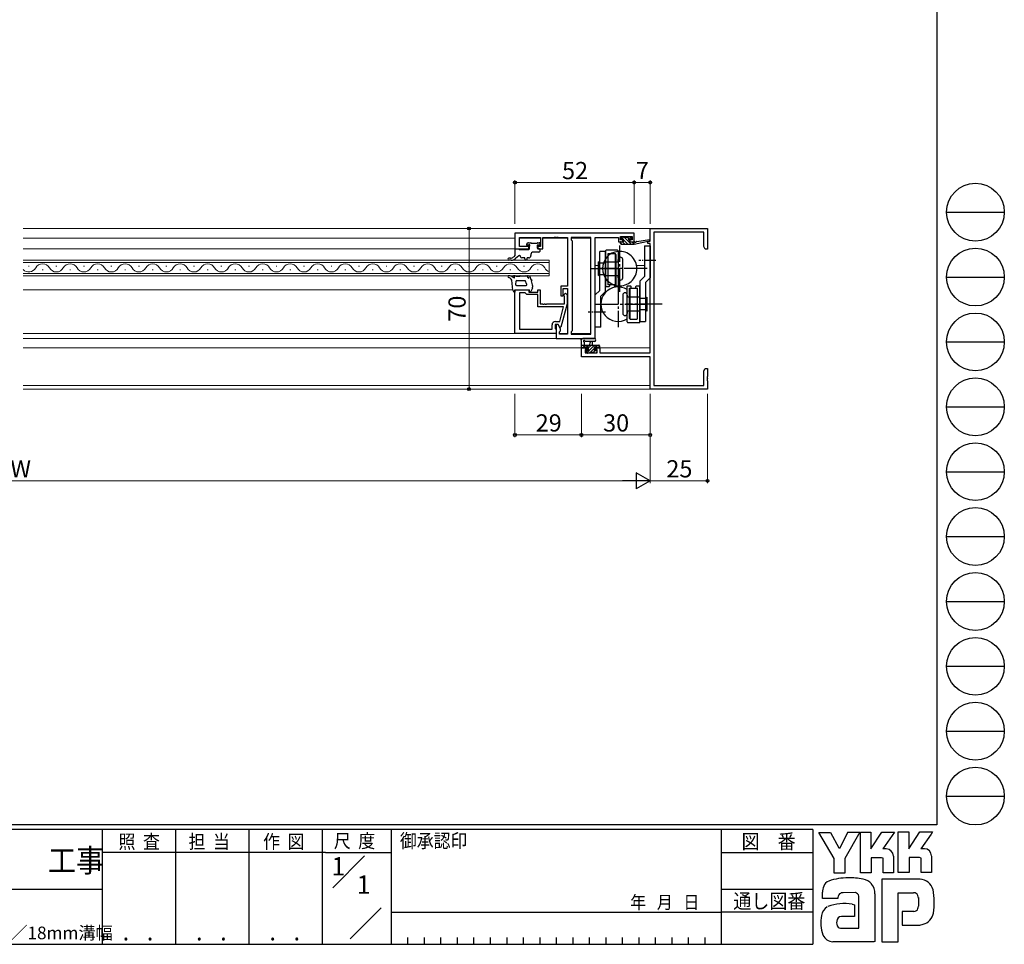
# Model space of a CAD drawing. Extents: x 0 to 1133, y 0 to 806.
# Drawn here: x 704 to 1133, y 0 to 403 of the extents above; entities that cross this region are included whole.
import ezdxf
from ezdxf.enums import TextEntityAlignment as Align

# ---------------------------------------------------------------- set-up
doc = ezdxf.new("R2010")
doc.units = 0
doc.linetypes.add('YCENTER_1', pattern=[13, 10, -1, 1, -1])
doc.layers.add('USER1', color=3, linetype='CONTINUOUS')
doc.layers.add('YKK_ZWAK', color=7, linetype='CONTINUOUS')
for name, color, linetype, lineweight in [('YKK_11', 7, 'CONTINUOUS', 30), ('YKK_12', 2, 'CONTINUOUS', 13), ('YKK_13', 4, 'CONTINUOUS', 30), ('YKK_D', 6, 'CONTINUOUS', 13)]:
    doc.layers.add(name, color=color, linetype=linetype, lineweight=lineweight)
doc.styles.get("Standard").update_dxf_attribs({"font": 'ROMANS.SHX', "bigfont": 'EXTFONT.SHX'})
doc.styles.add('text-b', font='txt')
doc.styles.add('YKK_OSSTYLE1', font='romans.shx', dxfattribs={"width": 0.9, "bigfont": 'EXTFONT.SHX'})

# ---------------------------------------------------------------- blocks, each defined once
blk = doc.blocks.new('A201')
at = {"layer": 'YKK_ZWAK', "color": 254, "linetype": 'Continuous'}
for p, q in [((571, 410), (571, 35)), ((571, 35), (21, 35)), ((544, 34), (21, 34)), ((389, 34), (389, 9)), ((437, 34), (437, 9)), ((452, 34), (452, 9)), ((524, 34), (524, 9)), ((544, 34), (544, 9)), ((548.59, 27.71), (545.31, 33.35)), ((545.31, 33.35), (547.82, 33.35)), ((547.82, 33.35), (549.62, 29.99)), ((551.6, 33.43), (549.77, 29.88)), ((554.19, 33.43), (550.95, 27.7)), ((551.6, 33.43), (554.19, 33.43)), ((554.33, 24.55), (554.33, 33.41)), ((554.33, 33.41), (556.63, 33.41)), ((556.63, 29.77), (559.04, 33.45)), ((556.63, 33.41), (556.63, 29.77)), ((559.04, 33.45), (561.77, 33.45)), ((561.77, 33.45), (559.24, 29.78)), ((562.55, 24.63), (562.55, 33.49)), ((562.55, 33.49), (564.89, 33.49)), ((564.89, 29.78), (567.34, 33.49)), ((564.89, 33.49), (564.89, 29.78)), ((567.34, 33.49), (570.04, 33.49)), ((569.77, 33.02), (567.54, 29.84)), ((570.04, 33.49), (569.77, 33.02)), ((549.62, 29.99), (549.77, 29.88)), ((559.99, 29.78), (559.24, 29.78)), ((561.53, 28.24), (561.53, 24.61)), ((568.29, 29.84), (567.54, 29.84)), ((569.83, 28.24), (569.83, 24.65)), ((548.59, 24.53), (548.59, 27.71)), ((550.95, 27.7), (550.95, 24.53)), ((558.98, 27.87), (556.7, 27.87)), ((556.7, 27.87), (556.7, 24.55)), ((559.29, 27.75), (558.98, 27.87)), ((559.29, 24.61), (559.29, 27.75)), ((567.26, 27.89), (564.99, 27.89)), ((564.99, 27.89), (564.99, 24.63)), ((567.57, 27.77), (567.26, 27.89)), ((567.57, 24.65), (567.57, 27.77)), ((550.95, 24.53), (548.59, 24.53)), ((556.7, 24.55), (554.33, 24.55)), ((561.53, 24.61), (559.29, 24.61)), ((564.99, 24.63), (562.55, 24.63)), ((567.57, 24.68), (567.61, 24.65)), ((569.83, 24.65), (567.57, 24.65)), ((559.02, 23.22), (559.02, 9.57)), ((567.3, 23.22), (559.02, 23.22)), ((524, 21), (544, 21)), ((546.08, 18.95), (546.08, 20.33)), ((553.25, 20.28), (550.61, 20.23)), ((554.02, 12.52), (554.02, 19.47)), ((557.51, 20.01), (557.51, 9.59)), ((562.61, 9.57), (562.61, 20.24)), ((562.61, 20.24), (565.93, 20.24)), ((549.41, 18.95), (546.08, 18.95)), ((552.55, 17.73), (553.05, 17.62)), ((553.05, 17.62), (553.05, 15.05)), ((566.98, 19.17), (566.99, 17.29)), ((452, 16), (524, 16)), ((553.05, 15.05), (550.2, 15.05)), ((566.01, 16.15), (563.48, 16.15)), ((563.48, 16.15), (563.48, 13.2)), ((563.48, 13.2), (567.28, 13.2)), ((567.28, 13.2), (568.06, 13.37)), ((550, 12.52), (554.02, 12.52)), ((553.71, 12.52), (553.96, 12.52)), ((554.02, 12.52), (554.02, 12.52)), ((21, 9), (544, 9)), ((549.41, 9.53), (548.34, 9.53)), ((557.28, 9.55), (549.41, 9.53)), ((557.51, 9.59), (557.28, 9.55)), ((559.02, 9.57), (562.05, 9.57)), ((562.05, 9.57), (562.61, 9.57))]:
    blk.add_line(p, q, dxfattribs=at)
at = {"layer": 'YKK_ZWAK', "color": 8, "linetype": 'Continuous'}
for p, q in [((573.13, 168.56), (585.73, 168.56)), ((573.13, 154.42), (585.73, 154.42)), ((573.13, 140.28), (585.73, 140.28)), ((573.13, 126.14), (585.73, 126.14)), ((573.13, 112), (585.73, 112)), ((573.13, 97.86), (585.73, 97.86)), ((573.13, 83.72), (585.73, 83.72)), ((573.13, 69.58), (585.73, 69.58)), ((573.13, 55.44), (585.73, 55.44)), ((573.13, 41.3), (585.73, 41.3))]:
    blk.add_line(p, q, dxfattribs=at)
at = {"layer": 'YKK_ZWAK', "color": 131, "linetype": 'Continuous'}
for p, q in [((405, 34), (405, 9)), ((421, 34), (421, 9)), ((437.7, 29), (389, 29)), ((437.7, 29), (452, 29)), ((439.26, 21.33), (446.19, 28.25)), ((524, 29), (544, 29)), ((297, 21), (389, 21)), ((443.05, 10.18), (449.85, 16.98)), ((544, 16), (524, 16)), ((455.6, 10.5), (455.6, 9)), ((459.2, 10.5), (459.2, 9)), ((462.8, 10.5), (462.8, 9)), ((466.4, 10.5), (466.4, 9)), ((470, 10.5), (470, 9)), ((473.6, 10.5), (473.6, 9)), ((477.2, 10.5), (477.2, 9)), ((480.8, 10.5), (480.8, 9)), ((484.4, 10.5), (484.4, 9)), ((488, 10.5), (488, 9)), ((491.6, 10.5), (491.6, 9)), ((495.2, 10.5), (495.2, 9)), ((498.8, 10.5), (498.8, 9)), ((502.4, 10.5), (502.4, 9)), ((506, 10.5), (506, 9)), ((509.6, 10.5), (509.6, 9)), ((513.2, 10.5), (513.2, 9)), ((516.8, 10.5), (516.8, 9)), ((520.4, 10.5), (520.4, 9))]:
    blk.add_line(p, q, dxfattribs=at)
at = {"layer": 'YKK_ZWAK', "color": 8, "linetype": 'Continuous'}
for centre in [(579.43, 168.56), (579.43, 154.42), (579.43, 140.28), (579.43, 126.14), (579.43, 112), (579.43, 97.86), (579.43, 83.72), (579.43, 69.58), (579.43, 55.44), (579.43, 41.3)]:
    blk.add_circle(centre, 6.3, dxfattribs=at)
at = {"layer": 'YKK_ZWAK', "color": 254, "linetype": 'Continuous'}
for centre, radius, start, end in [((559.99, 28.24), 1.54, 0.0017, 89.996), ((568.29, 28.29), 1.54, 0.0017, 89.996), ((549.69, 20.31), 3.6, 158.4108, 179.7178), ((548, 21.1), 1.75, 109.0213, 161.5126), ((551.66, 10.86), 12.63, 89.8916, 109.3085), ((552.03, 8.67), 14.82, 78.7801, 91.4694), ((554.38, 20.07), 3.18, 40.6642, 80.3169), ((554.22, 20.08), 3.29, 358.7806, 38.7656), ((567.19, 20.11), 3.1, 14.4457, 87.0875), ((550.91, 18.99), 1.51, 138.4638, 181.7136), ((550.51, 19.02), 1.21, 85.5055, 126.7804), ((552.9, 19.18), 1.16, 14.7552, 72.4499), ((566.05, 19.37), 0.878, 16.4312, 96.9166), ((564.38, 18.85), 2.62, 4.9342, 17.0355), ((555.55, 18.15), 14.9, 350.9903, 10.6762), ((550.8, 8.39), 9.51, 79.381, 112.0583), ((564.36, 17.54), 2.64, 343.6902, 354.7536), ((553.61, 13.72), 7.92, 168.7637, 199.8008), ((548.59, 14.77), 2.79, 121.8271, 169.0847), ((550.21, 14.01), 1.03, 90.3395, 178.0364), ((566.01, 17.08), 0.933, 269.9547, 342.9014), ((567.24, 16.32), 3.07, 285.4429, 349.9045), ((550.84, 13.77), 1.69, 171.082, 216.7192), ((548.6, 12.25), 2.73, 207.3144, 263.5946), ((550.18, 13.6), 1.09, 230.9728, 260.7549)]:
    blk.add_arc(centre, radius, start, end, dxfattribs=at)
at = {"layer": 'YKK_ZWAK', "color": 131, "linetype": 'Continuous', "style": 'YKK_OSSTYLE1', "width": 0.9}
for s, height, p in [('照  査', 3, (392.56, 29.87)), ('担  当', 3, (407.82, 29.87)), ('作  図', 3, (424.09, 29.88)), ('尺  度', 3, (439.51, 30.04)), ('御承認印', 3, (453.91, 30.05)), ('図\u3000番', 3.2, (528.43, 29.81)), ('年   月   日', 2.828, (504.13, 16.74)), ('通し図番', 3.2, (526.63, 16.8)), (' ． ．', 3.5, (392.18, 9.75)), (' ． ．', 3.5, (408.18, 9.75)), (' ． ．', 3.5, (424.18, 9.75))]:
    blk.add_text(s, height=height, dxfattribs=at).set_placement(p)
at = {"layer": 'YKK_ZWAK', "color": 254, "linetype": 'Continuous', "style": 'YKK_OSSTYLE1', "width": 0.9}
blk.add_text('工事', height=5, dxfattribs=at).set_placement((377.17, 24.75))

msp = doc.modelspace()

# ---------------------------------------------------------------- linework, layer by layer
at = {"layer": 'YKK_11', "linetype": 'ByBlock', "lineweight": -2, "ltscale": 0.5}
for p, q in [((972, 310), (920, 310)), ((920, 310), (920, 303.2)), ((972, 306.2), (972, 310)), ((979, 306.5), (979, 312)), ((979, 312), (1004, 312)), ((980.63, 310.37), (980.63, 243.63)), ((1002.37, 310.37), (980.63, 310.37)), ((1002.37, 304.09), (1002.37, 310.37)), ((1004, 312), (1004, 303)), ((921.93, 304.2), (921.93, 308.07)), ((921.93, 308.07), (931.2, 308.07)), ((931.2, 308.07), (931.2, 304.2)), ((932.2, 303.2), (932.2, 308.07)), ((932.2, 308.07), (937.04, 308.07)), ((937.04, 308.07), (937.23, 308.19)), ((937.23, 308.19), (937.77, 308.19)), ((937.77, 308.19), (937.96, 308.07)), ((937.96, 308.07), (938.04, 308.07)), ((938.04, 308.07), (938.23, 308.19)), ((938.23, 308.19), (938.77, 308.19)), ((938.77, 308.19), (938.96, 308.07)), ((938.96, 308.07), (943, 308.07)), ((943, 308.07), (943, 286.9)), ((953.07, 308.07), (944.5, 308.07)), ((944.5, 308.07), (944.5, 307)), ((944.5, 307), (944.93, 306.57)), ((944.93, 306.57), (944.93, 267.43)), ((953.07, 265.93), (953.07, 308.07)), ((955, 264), (955, 308.07)), ((955, 308.07), (965.2, 308.07)), ((965.2, 308.07), (965.2, 307.27)), ((965.2, 307.27), (965.2, 306.2)), ((965.2, 306.2), (967.1, 306.2)), ((966, 307), (966, 308.5)), ((966, 308.5), (971.2, 308.5)), ((967.1, 307), (966, 307)), ((967.1, 306.2), (967.1, 307)), ((971.2, 307), (970.1, 307)), ((970.1, 307), (970.1, 306.2)), ((970.1, 306.2), (972, 306.2)), ((971.2, 308.5), (971.2, 307)), ((978, 305.5), (978, 306.5)), ((978, 306.5), (979, 306.5)), ((979, 305.5), (978, 305.5)), ((979, 257.73), (979, 305.5)), ((920, 303.2), (926, 303.2)), ((926, 304.2), (921.93, 304.2)), ((926, 303.2), (926, 304.2)), ((931.2, 304.2), (930, 304.2)), ((930, 304.2), (930, 303.2)), ((930, 303.2), (932.2, 303.2)), ((1003, 303), (1002.37, 304.09)), ((1004, 303), (1003, 303)), ((920, 266.2), (920, 285.2)), ((920, 285.2), (926, 285.2)), ((921.93, 283.9), (921.93, 268.13)), ((924.5, 283.9), (921.93, 283.9)), ((924.7, 283.7), (924.5, 283.9)), ((925.2, 283.2), (924.7, 283.7)), ((926, 285.2), (926, 284.2)), ((926, 284.2), (930, 284.2)), ((930, 284.2), (930, 285.2)), ((930, 285.2), (931, 285.2)), ((931, 285.2), (931, 279.1)), ((943, 286.9), (940, 286.9)), ((940, 286.9), (940, 282.7)), ((941, 282.7), (941, 285.9)), ((941, 285.9), (943, 285.9)), ((941.18, 282.98), (942.02, 283.82)), ((942.02, 283.82), (942.8, 283.05)), ((943, 285.9), (943, 265.93)), ((930, 283.2), (925.2, 283.2)), ((930, 277.8), (930, 283.2)), ((940, 282.7), (941, 282.7)), ((941.6, 282.55), (941.18, 282.98)), ((941.6, 279.1), (941.6, 282.55)), ((942.8, 283.05), (942.8, 279.1)), ((941.21, 277.8), (930, 277.8)), ((931, 279.1), (932.04, 279.1)), ((932.04, 279.1), (932.23, 278.98)), ((932.23, 278.98), (932.77, 278.98)), ((932.77, 278.98), (932.96, 279.1)), ((932.96, 279.1), (933.04, 279.1)), ((933.04, 279.1), (933.23, 278.98)), ((933.23, 278.98), (933.77, 278.98)), ((933.77, 278.98), (933.96, 279.1)), ((933.96, 279.1), (941.6, 279.1)), ((939.52, 271.5), (941.21, 277.8)), ((942.8, 279.1), (940.09, 269)), ((937.7, 271.5), (939.52, 271.5)), ((921.93, 268.13), (936.2, 268.13)), ((936.2, 268.13), (936.2, 270)), ((938.8, 270.2), (937.5, 270.2)), ((937.5, 270.2), (937.5, 268.4)), ((937.5, 268.4), (937.7, 268.2)), ((937.7, 268.2), (938, 267.9)), ((938.8, 270.2), (938, 270.2)), ((938, 270.2), (938, 264)), ((938, 267.9), (938, 266.2)), ((939.93, 268.24), (938.8, 270.2)), ((939.49, 269), (938.8, 270.2)), ((940.09, 269), (939.49, 269)), ((939.5, 267), (939.93, 267.43)), ((939.5, 265.93), (939.5, 267)), ((939.93, 267.43), (939.93, 268.24)), ((944.93, 267.43), (944.5, 267)), ((944.5, 267), (944.5, 265.93)), ((938, 266.2), (920, 266.2)), ((938, 264), (955, 264)), ((943, 265.93), (939.5, 265.93)), ((944.5, 265.93), (953.07, 265.93)), ((949, 256.1), (949, 260)), ((949, 260), (951.8, 260)), ((951.8, 259.2), (950.63, 259.2)), ((950.63, 259.2), (950.63, 257.73)), ((950.63, 257.73), (955.9, 257.73)), ((951.8, 260), (951.8, 259.2)), ((954.8, 259.2), (954.8, 260)), ((954.8, 260), (957.1, 260)), ((955.9, 259.2), (954.8, 259.2)), ((955.9, 257.73), (955.9, 259.2)), ((957.1, 260), (957.1, 257.73)), ((957.1, 257.73), (979, 257.73)), ((979, 256.1), (949, 256.1)), ((979, 242), (979, 256.1)), ((1002.37, 249.91), (1003, 251)), ((1002.37, 243.63), (1002.37, 249.91)), ((1003, 251), (1004, 251)), ((1004, 251), (1004, 247.46)), ((1004, 247.46), (1003.88, 247.27)), ((1003.88, 247.27), (1003.88, 246.73)), ((1003.88, 246.73), (1004, 246.54)), ((1004, 246.46), (1003.88, 246.27)), ((1003.88, 246.27), (1003.88, 245.73)), ((1003.88, 245.73), (1004, 245.54)), ((1004, 246.54), (1004, 246.46)), ((1004, 245.54), (1004, 242)), ((1004, 242), (979, 242)), ((980.63, 243.63), (1002.37, 243.63))]:
    msp.add_line(p, q, dxfattribs=at)
msp.add_arc((937.7, 270), 1.5, 90, 180, dxfattribs=at)
at = {"layer": 'YKK_12'}
for p, q in [((705.5, 312), (979.3, 312)), ((705.5, 307.8), (920, 307.8)), ((921.93, 307.8), (931.2, 307.8)), ((932.2, 307.8), (943, 307.8)), ((944.5, 307.8), (953.07, 307.8)), ((953.07, 307.8), (953.07, 266.2)), ((920.5, 303.2), (705.5, 303.2)), ((705.5, 298.2), (935, 298.2)), ((935, 297.2), (705.5, 297.2)), ((935, 298.2), (935, 291.4)), ((705.5, 292.4), (935, 292.4)), ((707.8, 295.56), (708.2, 295.56)), ((713.8, 294.04), (714.2, 294.04)), ((719.8, 295.56), (720.2, 295.56)), ((725.8, 294.04), (726.2, 294.04)), ((731.8, 295.56), (732.2, 295.56)), ((737.8, 294.04), (738.2, 294.04)), ((743.8, 295.56), (744.2, 295.56)), ((749.8, 294.04), (750.2, 294.04)), ((755.8, 295.56), (756.2, 295.56)), ((761.8, 294.04), (762.2, 294.04)), ((767.8, 295.56), (768.2, 295.56)), ((773.8, 294.04), (774.2, 294.04)), ((779.8, 295.56), (780.2, 295.56)), ((785.8, 294.04), (786.2, 294.04)), ((791.8, 295.56), (792.2, 295.56)), ((797.8, 294.04), (798.2, 294.04)), ((803.8, 295.56), (804.2, 295.56)), ((809.8, 294.04), (810.2, 294.04)), ((815.8, 295.56), (816.2, 295.56)), ((821.8, 294.04), (822.2, 294.04)), ((827.8, 295.56), (828.2, 295.56)), ((833.8, 294.04), (834.2, 294.04)), ((839.8, 295.56), (840.2, 295.56)), ((845.8, 294.04), (846.2, 294.04)), ((851.8, 295.56), (852.2, 295.56)), ((857.8, 294.04), (858.2, 294.04)), ((863.8, 295.56), (864.2, 295.56)), ((869.8, 294.04), (870.2, 294.04)), ((875.8, 295.56), (876.2, 295.56)), ((881.8, 294.04), (882.2, 294.04)), ((887.8, 295.56), (888.2, 295.56)), ((893.8, 294.04), (894.2, 294.04)), ((899.8, 295.56), (900.2, 295.56)), ((905.8, 294.04), (906.2, 294.04)), ((911.8, 295.56), (912.2, 295.56)), ((917.8, 294.04), (918.2, 294.04)), ((923.8, 295.56), (924.2, 295.56)), ((929.8, 294.04), (930.2, 294.04)), ((956.5, 295.8), (955, 295.8)), ((976.5, 295.8), (973.08, 295.8)), ((935, 291.4), (705.5, 291.4)), ((705.5, 285.2), (919.08, 285.2)), ((705.5, 266.2), (938, 266.2)), ((705.5, 264), (938.3, 264)), ((939.5, 266.2), (943, 266.2)), ((944.5, 266.2), (953.07, 266.2)), ((949.3, 260), (705.5, 260)), ((979, 260), (956.6, 260)), ((705.5, 243.63), (979, 243.63)), ((705.5, 242), (979.3, 242))]:
    msp.add_line(p, q, dxfattribs=at)
for centre, start, end in [((714, 293.12), 29.2025, 150.7975), ((726, 293.12), 29.2025, 150.7975), ((738, 293.12), 29.2025, 150.7975), ((750, 293.12), 29.2025, 150.7975), ((762, 293.12), 29.2025, 150.7975), ((774, 293.12), 29.2025, 150.7975), ((786, 293.12), 29.2025, 150.7975), ((798, 293.12), 29.2025, 150.7975), ((810, 293.12), 29.2025, 150.7975), ((822, 293.12), 29.2025, 150.7975), ((834, 293.12), 29.2025, 150.7975), ((846, 293.12), 29.2025, 150.7975), ((858, 293.12), 29.2025, 150.7975), ((870, 293.12), 29.2025, 150.7975), ((882, 293.12), 29.2025, 150.7975), ((894, 293.12), 29.2025, 150.7975), ((906, 293.12), 29.2025, 150.7975), ((918, 293.12), 29.2025, 150.7975), ((930, 293.12), 29.2025, 150.7975), ((708, 296.48), 223.3297, 330.7975), ((720, 296.48), 209.2025, 330.7975), ((732, 296.48), 209.2025, 330.7975), ((744, 296.48), 209.2025, 330.7975), ((756, 296.48), 209.2025, 330.7975), ((768, 296.48), 209.2025, 330.7975), ((780, 296.48), 209.2025, 330.7975), ((792, 296.48), 209.2025, 330.7975), ((804, 296.48), 209.2025, 330.7975), ((816, 296.48), 209.2025, 330.7975), ((828, 296.48), 209.2025, 330.7975), ((840, 296.48), 209.2025, 330.7975), ((852, 296.48), 209.2025, 330.7975), ((864, 296.48), 209.2025, 330.7975), ((876, 296.48), 209.2025, 330.7975), ((888, 296.48), 209.2025, 330.7975), ((900, 296.48), 209.2025, 330.7975), ((912, 296.48), 209.2025, 330.7975), ((924, 296.48), 209.2025, 330.7975), ((936, 296.48), 209.2025, 253.0841)]:
    msp.add_arc(centre, 3.44, start, end, dxfattribs=at)
at = {"layer": 'YKK_13'}
for p, q in [((925.19, 305.21), (925.69, 305.71)), ((925.9, 305.8), (926.9, 305.8)), ((927.1, 305.6), (929.7, 305.6)), ((929.9, 305.8), (930.6, 305.8)), ((930.9, 305.5), (930.9, 305)), ((920, 302.9), (920, 300.2)), ((920.3, 303.2), (921.5, 303.2)), ((921.5, 303.2), (921.8, 302.9)), ((921.8, 302.9), (926, 302.9)), ((925.84, 304.7), (925.4, 304.7)), ((926.3, 303.2), (926.3, 304.24)), ((927, 300.7), (927, 300.2)), ((930.5, 301.7), (928, 301.7)), ((930.6, 304.7), (929.7, 304.7)), ((929.7, 304.7), (929.7, 303.5)), ((930, 303.2), (930.5, 303.2)), ((930.8, 302.9), (930.8, 302)), ((957, 285.04), (957, 302)), ((959.5, 302), (957, 302)), ((959.5, 302.2), (959.5, 286.5)), ((959.5, 284.5), (959.5, 302)), ((964.7, 302.5), (959.8, 302.5)), ((960.5, 300.7), (960.5, 287.5)), ((963.7, 301), (960.8, 301)), ((963.7, 301), (963.7, 287.5)), ((964, 300.7), (964, 287.5)), ((965, 302.2), (965, 286.5)), ((976.5, 304.5), (979, 304.5)), ((976.5, 304.5), (976.5, 291)), ((979, 304.5), (979, 290.46)), ((918, 299), (917.34, 299)), ((918.36, 298.2), (917.34, 298.2)), ((920, 300.2), (919.46, 299.63)), ((921.68, 300.08), (920.3, 298.91)), ((924.3, 299.2), (923, 299.2)), ((924.3, 298.7), (924.3, 299.2)), ((926, 299.2), (925.3, 299.2)), ((925.3, 298.7), (925.3, 299.2)), ((956.5, 291.5), (956.5, 297.5)), ((957, 297), (956.5, 297.5)), ((957, 297), (959.5, 297)), ((959.5, 297.5), (965, 297.5)), ((964, 297.75), (963.7, 297.75)), ((965, 297.5), (965, 298.5)), ((967, 290.5), (967, 298.5)), ((952.87, 294.5), (965.62, 294.5)), ((959.5, 294.5), (957, 294.5)), ((918.65, 289.47), (918.32, 289.96)), ((919.09, 285.09), (918.65, 289.47)), ((919.46, 290.45), (919.2, 290.67)), ((919.79, 291.3), (919.39, 291.4)), ((919.39, 291.4), (919.89, 291.4)), ((919.79, 290.62), (919.79, 291.3)), ((920.39, 288.9), (920.24, 287.7)), ((920.39, 291.2), (922.06, 291.2)), ((920.89, 289.4), (924.43, 289.4)), ((922.06, 291.2), (922.11, 291.27)), ((922.35, 291.4), (924.76, 291.4)), ((925.17, 287.63), (924.43, 289.4)), ((925.14, 291.23), (925.64, 290.66)), ((925.64, 291.4), (925.85, 291.4)), ((927.07, 289.64), (926.71, 290.91)), ((927.53, 289.51), (927.07, 289.64)), ((927.21, 289.16), (927.53, 289.51)), ((927.66, 287.41), (927.21, 289.16)), ((956.5, 291.5), (957, 292)), ((957, 292), (959.5, 292)), ((959.5, 291.5), (965, 291.5)), ((964, 291.25), (963.7, 291.25)), ((965, 290.5), (965, 291.5)), ((976.5, 291), (974.5, 289)), ((974.5, 289), (974.5, 271.5)), ((979, 290.46), (977, 288.46)), ((977, 288.46), (977, 271.5)), ((920, 285.2), (926.4, 285.2)), ((920, 285.2), (920, 284.2)), ((920.72, 287.2), (924.9, 287.2)), ((926.4, 284.6), (926.4, 285.2)), ((927.62, 286.02), (926.98, 284.48)), ((927.7, 287.13), (927.7, 286.41)), ((955, 283.04), (957, 285.04)), ((957.5, 282.5), (959.5, 284.5)), ((960.95, 286.5), (959.5, 286.5)), ((963.25, 287.5), (960.5, 287.5)), ((961.25, 286.8), (960.95, 286.5)), ((961.25, 287.5), (961.25, 286.8)), ((964, 287.5), (963.25, 287.5)), ((963.25, 287.5), (963.25, 286.8)), ((963.25, 286.8), (963.55, 286.5)), ((965, 286.5), (963.55, 286.5)), ((969, 271.3), (969, 287)), ((969, 287), (970.45, 287)), ((970, 286), (970.75, 286)), ((970, 272.8), (970, 286)), ((970.3, 272.5), (970.3, 286)), ((970.75, 286.7), (970.45, 287)), ((970.75, 286), (970.75, 286.7)), ((970.75, 286), (973.5, 286)), ((972.75, 286.7), (973.05, 287)), ((972.75, 286), (972.75, 286.7)), ((973.05, 287), (974.5, 287)), ((973.5, 272.8), (973.5, 286)), ((974.5, 271.5), (974.5, 287)), ((955, 269), (955, 283.04)), ((957.5, 269), (957.5, 282.5)), ((967, 283), (967, 275)), ((969, 283), (969, 282)), ((974.5, 282), (969, 282)), ((970, 282.25), (970.3, 282.25)), ((977, 281.5), (974.5, 281.5)), ((977.5, 282), (977, 281.5)), ((977.5, 282), (977.5, 276)), ((974.5, 276), (969, 276)), ((969, 276), (969, 275)), ((970, 275.75), (970.3, 275.75)), ((974.5, 279), (977, 279)), ((977, 276.5), (974.5, 276.5)), ((977, 276.5), (977.5, 276)), ((969.3, 271), (974.2, 271)), ((970.3, 272.5), (973.2, 272.5)), ((974.5, 271.5), (977, 271.5)), ((957.5, 269), (955, 269)), ((949, 260.3), (949, 262.98)), ((954.73, 264), (949.57, 264)), ((950.2, 262.38), (950.2, 261.2)), ((954.73, 262.8), (950.77, 262.8)), ((952.7, 261.2), (952.8, 262.34)), ((953.9, 261.2), (953.8, 262.34)), ((949, 261.2), (956.6, 261.2)), ((949.9, 260), (949.3, 260)), ((952.1, 260.2), (950.1, 260.2)), ((951.59, 257.79), (951.09, 258.29)), ((951.3, 258.8), (951.64, 258.8)), ((952.4, 257.7), (951.8, 257.7)), ((952.1, 259.26), (952.1, 260.2)), ((954.7, 257.9), (952.6, 257.9)), ((955.8, 260.2), (954.5, 260.2)), ((954.5, 260.2), (954.5, 258.8)), ((954.5, 258.8), (955.4, 258.8)), ((955.4, 257.7), (954.9, 257.7)), ((955.7, 258.5), (955.7, 258)), ((956.6, 260), (956, 260)), ((956.9, 260.9), (956.9, 260.3))]:
    msp.add_line(p, q, dxfattribs=at)
at = {"layer": 'YKK_13', "lineweight": -2}
for p, q in [((966, 305.5), (966, 305.9)), ((966.3, 307.6), (966.3, 308.1)), ((966.3, 306.2), (967.4, 306.2)), ((966.3, 305.2), (972, 305.2)), ((966.6, 308.4), (967.1, 308.4)), ((967.4, 307.3), (966.6, 307.3)), ((967.3, 308.2), (969.3, 308.2)), ((967.4, 306.2), (967.4, 307.3)), ((969.5, 308.4), (970.1, 308.4)), ((969.8, 306.84), (969.8, 306.2)), ((969.8, 306.2), (972, 306.2)), ((970.6, 307.3), (970.26, 307.3)), ((970.31, 308.31), (970.81, 307.81)), ((972, 305.2), (978.76, 306.61)), ((972, 306.2), (972.09, 306.21)), ((972, 305.2), (972, 306.2)), ((973.11, 306.37), (978.65, 307.2))]:
    msp.add_line(p, q, dxfattribs=at)
at = {"layer": 'YKK_13', "linetype": 'Continuous', "lineweight": -2}
for p, q in [((966.6, 305.2), (966, 305.8)), ((967.2, 307.3), (966.31, 308.19)), ((967.95, 305.2), (966.95, 306.2)), ((969.3, 305.2), (967.4, 307.1)), ((970.65, 305.2), (967.65, 308.2)), ((969.68, 307.52), (968.99, 308.2)), ((970.9, 307.64), (970.14, 308.4)), ((971.99, 305.2), (970.99, 306.2))]:
    msp.add_line(p, q, dxfattribs=at)
at = {"layer": 'YKK_13', "linetype": 'YCENTER_1'}
for p, q in [((965.7, 284.46), (965.7, 304.54)), ((977.72, 294.5), (958.96, 294.5)), ((965, 289.04), (965, 268.96)), ((954.96, 279), (975.04, 279)), ((984.26, 279), (968.38, 279))]:
    msp.add_line(p, q, dxfattribs=at)
at = {"layer": 'YKK_13', "linetype": 'YCENTER_1', "ltscale": 0.5}
for p, q in [((981.49, 298), (973.98, 298)), ((959.49, 275.5), (951.96, 275.5))]:
    msp.add_line(p, q, dxfattribs=at)
at = {"layer": 'YKK_13', "linetype": 'Continuous', "lineweight": -3}
for p, q in [((949, 260.87), (949.33, 261.2)), ((949.48, 260), (950.68, 261.2)), ((951.02, 260.2), (952.02, 261.2)), ((951.45, 257.93), (952.07, 258.55)), ((952.1, 259.93), (953.37, 261.2)), ((952.35, 258.83), (954.72, 261.2)), ((952.77, 257.9), (954.5, 259.63)), ((954.11, 257.9), (955.01, 258.8)), ((955.07, 260.2), (956.07, 261.2)), ((955.26, 257.7), (955.7, 258.14)), ((956.21, 260), (956.9, 260.69))]:
    msp.add_line(p, q, dxfattribs=at)
at = {"layer": 'YKK_13'}
for centre, radius, start, end in [((925.4, 305), 0.3, 135, 270), ((925.9, 305.5), 0.3, 90, 135), ((926.3, 304.7), 0.25, 303.0557, 146.9443), ((926.9, 305.6), 0.2, 0, 90), ((929.9, 305.6), 0.2, 90, 180), ((930.6, 305.5), 0.3, 0, 90), ((930.6, 305), 0.3, 270, 0), ((920.3, 302.9), 0.3, 90, 180), ((925.84, 305), 0.3, 270, 326.9443), ((926, 303.2), 0.3, 270, 0), ((926.6, 304.24), 0.3, 123.0557, 180), ((928, 300.7), 1, 90, 180), ((930, 303.5), 0.3, 180, 270), ((930.5, 302.9), 0.3, 0, 90), ((930.5, 302), 0.3, 270, 0), ((965.7, 294.5), 7.5, 95.3554, 264.6446), ((959.8, 302.2), 0.3, 90, 180), ((960.8, 300.7), 0.3, 90, 180), ((963.7, 300.7), 0.3, 0, 90), ((964.7, 302.2), 0.3, 0, 90), ((965.7, 294.5), 7.5, 0, 95.3554), ((917.34, 298.6), 0.4, 90, 270), ((918, 301), 2, 270, 316.5677), ((918.36, 301.2), 3, 270, 310.3285), ((922, 299.7), 0.5, 0, 130.3285), ((923, 299.7), 0.5, 180, 270), ((924.8, 298.7), 0.5, 180, 0), ((926, 300.2), 1, 270, 0), ((966, 298.5), 1, 90, 180), ((966, 298.5), 1, 0, 90), ((965.7, 294.5), 7.5, 264.6446, 0), ((917.34, 291), 0.4, 87.8327, 262.2967), ((917.08, 289.12), 1.5, 34.1127, 82.2967), ((917.24, 288.4), 3, 49.1803, 87.8327), ((919.58, 290.62), 0.213, 235.0081, 0.0204), ((919.9, 290.69), 0.713, 46.0059, 90.3863), ((920.89, 288.9), 0.5, 90, 180), ((922.35, 291.1), 0.3, 90, 144.4623), ((924.76, 290.9), 0.5, 41.274, 90), ((925.64, 291.1), 0.3, 90, 267.776), ((925.61, 290.3), 0.5, 14.0282, 87.776), ((926.39, 291.32), 1, 221.274, 250.188), ((925.85, 290.4), 1, 30.3843, 90), ((926.06, 290.41), 0.0348, 250.188, 12.7064), ((966, 290.5), 1, 180, 270), ((966, 290.5), 1, 270, 0), ((920.08, 285.2), 1, 185.7602, 265.2515), ((920.74, 287.7), 0.5, 180, 267.7628), ((924.9, 287.5), 0.3, 270, 25.0544), ((926.7, 284.6), 0.3, 180, 337.1853), ((926.7, 286.41), 1, 337.1853, 0), ((926.7, 287.13), 1, 0, 16.0969), ((965, 279), 7.5, 57.769, 302.231), ((968, 283), 1, 90, 180), ((968, 283), 1, 0, 90), ((968, 275), 1, 180, 270), ((968, 275), 1, 270, 0), ((969.3, 271.3), 0.3, 180, 270), ((970.3, 272.8), 0.3, 180, 270), ((973.2, 272.8), 0.3, 270, 0), ((974.2, 271.3), 0.3, 270, 0), ((949, 263.5), 0.3, 79.4712, 240), ((948.7, 262.98), 0.3, 0, 60), ((949.11, 264.09), 0.3, 259.4712, 319.4712), ((949.57, 263.7), 0.3, 90, 139.4712), ((950.2, 262.9), 0.3, 19.1898, 240), ((949.9, 262.38), 0.3, 0, 60), ((950.77, 263.1), 0.3, 199.1898, 270.0402), ((953.3, 262.3), 0.5, 5.0921, 174.9079), ((954.73, 263.4), 0.6, 270.0402, 90.0402), ((949.3, 260.3), 0.3, 180, 270), ((949.9, 260.2), 0.2, 270, 0), ((951.3, 258.5), 0.3, 90, 225), ((951.8, 258), 0.3, 225, 270), ((951.64, 258.5), 0.3, 33.0557, 90), ((952.1, 258.8), 0.25, 213.0557, 56.9443), ((952.4, 259.26), 0.3, 180, 236.9443), ((952.4, 257.9), 0.2, 270, 0), ((954.9, 257.9), 0.2, 180, 270), ((955.4, 258.5), 0.3, 0, 90), ((955.4, 258), 0.3, 270, 0), ((956, 260.2), 0.2, 180, 270), ((956.6, 260.9), 0.3, 0, 90), ((956.6, 260.3), 0.3, 270, 0)]:
    msp.add_arc(centre, radius, start, end, dxfattribs=at)
at = {"layer": 'YKK_13', "lineweight": -2}
for centre, radius, start, end in [((966.3, 305.9), 0.3, 90, 180), ((966.3, 305.5), 0.3, 180, 270), ((966.6, 308.1), 0.3, 90, 180), ((966.6, 307.6), 0.3, 180, 270), ((967.1, 308.2), 0.2, 0, 90), ((969.5, 308.2), 0.2, 90, 180), ((969.8, 307.3), 0.25, 33.0557, 236.9443), ((969.5, 306.84), 0.3, 0, 56.9443), ((970.26, 307.6), 0.3, 213.0557, 270), ((970.1, 308.1), 0.3, 45, 90), ((970.6, 307.6), 0.3, 270, 45), ((972.13, 305.92), 0.3, 39.1975, 99.1975), ((972.6, 306.3), 0.3, 219.1975, 338.4494), ((973.16, 306.08), 0.3, 98.4494, 158.4494), ((978.7, 306.9), 0.3, 281.7498, 98.4494)]:
    msp.add_arc(centre, radius, start, end, dxfattribs=at)
at = {"layer": 'YKK_D'}
for p, q in [((920, 314), (920, 333)), ((972, 332), (920, 332)), ((972, 314), (972, 333)), ((972, 314), (972, 333)), ((972, 332), (979, 332)), ((979, 314), (979, 333)), ((900, 312), (900, 242)), ((920, 240), (920, 221)), ((949, 240), (949, 221)), ((949, 240), (949, 221)), ((979, 240), (979, 201)), ((979, 240), (979, 201)), ((979, 240), (979, 221)), ((1004, 240), (1004, 201)), ((949, 222), (920, 222)), ((979, 222), (949, 222)), ((972, 202), (436, 202)), ((1004, 202), (979, 202))]:
    msp.add_line(p, q, dxfattribs=at)
at = {"layer": 'YKK_D', "lineweight": -2}
for p, q in [((979, 202), (966.88, 202)), ((979, 202), (972.94, 205.5)), ((972.94, 205.5), (972.94, 198.5)), ((979, 202), (972.94, 198.5))]:
    msp.add_line(p, q, dxfattribs=at)
at = {"layer": 'YKK_D', "linetype": 'ByBlock', "lineweight": -2}
for centre, radius in [((920, 332), 0.637), ((972, 332), 0.637), ((972, 332), 0.637), ((979, 332), 0.637), ((900, 312), 0.638), ((900, 242), 0.637), ((920, 222), 0.637), ((949, 222), 0.637), ((949, 222), 0.637), ((979, 222), 0.637), ((1004, 202), 0.637)]:
    msp.add_circle(centre, radius, dxfattribs=at)

# ---------------------------------------------------------------- block references
at = {"layer": 'YKK_ZWAK', "xscale": 2, "yscale": 2, "zscale": 2}
msp.add_blockref('A201', (-38, -18), dxfattribs=at)

# ---------------------------------------------------------------- texts
at = {"layer": 'USER1', "color": 3}
msp.add_text('1', height=8, dxfattribs=at).set_placement((840, 30))
for s, height, p in [('1', 8, (854, 26)), ('RC枠 【排煙窓・隠ぺいオペレーター仕様】／18mm溝幅', 5.5, (649.11, 4.96))]:
    msp.add_text(s, height=height, dxfattribs=at).set_placement(p, align=Align.MIDDLE_CENTER)
at = {"layer": 'YKK_D', "style": 'text-b'}
for s, p in [('52', (940.55, 333.5)), ('7', (972.75, 333.5)), ('29', (929.07, 223.5)), ('30', (958.46, 223.5)), ('W', (699.95, 203.5)), ('25', (986.05, 203.5))]:
    msp.add_text(s, height=7.5, dxfattribs=at).set_placement(p)
msp.add_text('70', height=7.5, rotation=90, dxfattribs=at).set_placement((898.5, 271.38))

doc.saveas('drawing.dxf')
